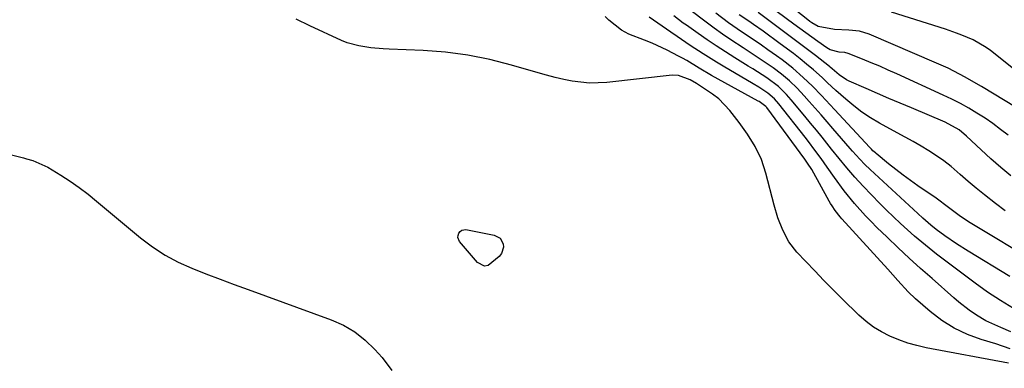
# Model space of a CAD drawing. Units: inches. Extents: x 1910094 to 1915452, y 369204 to 374498.
# Drawn here: x 1911301 to 1911592, y 371160 to 371263 of the extents above; entities that cross this region are included whole.
import ezdxf

# ---------------------------------------------------------------- set-up
doc = ezdxf.new("R2010")
doc.units = ezdxf.units.IN
doc.header["$MEASUREMENT"] = 0
for name, color, linetype in [('1', 7, 'Continuous'), ('7', 7, 'Continuous'), ('8', 7, 'Continuous')]:
    doc.layers.add(name, color=color, linetype=linetype)

msp = doc.modelspace()

# ---------------------------------------------------------------- linework, layer by layer
at = {"layer": '1', "color": 18}
for points in [[(1911592.93, 371161.48, 1626), (1911568.67, 371166.04, 1626), (1911565.93, 371166.66, 1626), (1911563.24, 371167.4, 1626), (1911560.61, 371168.33, 1626), (1911558.02, 371169.4, 1626), (1911555.54, 371170.68, 1626), (1911553.17, 371172.12, 1626), (1911550.96, 371173.8, 1626), (1911548.87, 371175.64, 1626), (1911543.97, 371180.42, 1626), (1911541.23, 371183.13, 1626), (1911538.52, 371185.87, 1626), (1911535.85, 371188.64, 1626), (1911533.2, 371191.44, 1626), (1911530.6, 371194.22, 1626), (1911528.22, 371197.25, 1626), (1911526.39, 371200.65, 1626), (1911524.98, 371204.28, 1626), (1911523.87, 371208.01, 1626), (1911521.44, 371217.48, 1626), (1911520.11, 371221.49, 1626), (1911518.27, 371225.29, 1626), (1911516.04, 371228.91, 1626), (1911513.57, 371232.37, 1626), (1911510.77, 371235.95, 1626), (1911507.58, 371239.34, 1626), (1911505.73, 371240.74, 1626), (1911501.85, 371243.29, 1626), (1911500.95, 371243.88, 1626), (1911499.09, 371245, 1626), (1911495.64, 371246.27, 1626), (1911493.82, 371246.31, 1626), (1911474.57, 371244.2, 1626), (1911472.01, 371244.04, 1626), (1911469.45, 371244.02, 1626), (1911466.9, 371244.23, 1626), (1911464.35, 371244.59, 1626), (1911461.82, 371245.1, 1626), (1911459.29, 371245.67, 1626), (1911456.79, 371246.3, 1626), (1911454.3, 371246.99, 1626), (1911446.47, 371249.28, 1626), (1911440.03, 371250.91, 1626), (1911433.54, 371252.23, 1626), (1911426.97, 371253.08, 1626), (1911420.35, 371253.6, 1626), (1911410.36, 371254.04, 1626), (1911408.56, 371254.14, 1626), (1911404.96, 371254.44, 1626), (1911401.39, 371254.94, 1626), (1911397.96, 371255.91, 1626), (1911396.29, 371256.58, 1626), (1911386.97, 371260.84, 1626), (1911382.94, 371262.83, 1626)], [(1911298.24, 371223.1, 1626), (1911302.54, 371221.98, 1626), (1911303.47, 371221.73, 1626), (1911305.32, 371221.18, 1626), (1911309.71, 371219.25, 1626), (1911313.6, 371216.83, 1626), (1911316.33, 371215.06, 1626), (1911319, 371213.21, 1626), (1911321.59, 371211.26, 1626), (1911324.13, 371209.23, 1626), (1911337.09, 371198.41, 1626), (1911340.62, 371195.75, 1626), (1911344.29, 371193.33, 1626), (1911348.17, 371191.27, 1626), (1911352.2, 371189.45, 1626), (1911356.35, 371187.84, 1626), (1911360.5, 371186.25, 1626), (1911364.67, 371184.69, 1626), (1911368.84, 371183.16, 1626), (1911393.31, 371174.28, 1626), (1911396.91, 371172.66, 1626), (1911400.29, 371170.72, 1626), (1911403.34, 371168.29, 1626), (1911406.18, 371165.55, 1626), (1911408.33, 371163.13, 1626), (1911411.11, 371159.32, 1626)]]:
    msp.add_polyline3d(points, dxfattribs=at)
at = {"layer": '7', "color": 18}
for points in [[(1911592.84, 371228.62, 1642), (1911590.63, 371230.37, 1642), (1911588.37, 371232.06, 1642), (1911586.05, 371233.65, 1642), (1911583.67, 371235.17, 1642), (1911581.24, 371236.6, 1642), (1911578.78, 371237.97, 1642), (1911576.26, 371239.25, 1642), (1911573.72, 371240.47, 1642), (1911560.06, 371246.73, 1642), (1911557.53, 371247.86, 1642), (1911555, 371248.96, 1642), (1911552.44, 371250.02, 1642), (1911549.87, 371251.06, 1642), (1911545.73, 371252.69, 1642), (1911544.7, 371252.99, 1642), (1911543.08, 371253.12, 1642), (1911540.39, 371253.79, 1642), (1911539.42, 371254.36, 1642), (1911536.76, 371256.22, 1642), (1911533.2, 371258.77, 1642), (1911531.43, 371260.07, 1642), (1911529.68, 371261.38, 1642), (1911517.63, 371270.44, 1642)], [(1911593.31, 371187.04, 1634), (1911581.09, 371194.44, 1634), (1911577.58, 371196.66, 1634), (1911574.17, 371199.03, 1634), (1911571.65, 371200.88, 1634), (1911570.04, 371202.16, 1634), (1911567.71, 371204.17, 1634), (1911566.19, 371205.56, 1634), (1911552.15, 371218.56, 1634), (1911550.61, 371220.03, 1634), (1911549.14, 371221.56, 1634), (1911546.99, 371223.92, 1634), (1911546.29, 371224.72, 1634), (1911541.21, 371230.61, 1634), (1911539.46, 371232.62, 1634), (1911537.72, 371234.62, 1634), (1911535.96, 371236.62, 1634), (1911534.2, 371238.61, 1634), (1911532.72, 371240.27, 1634), (1911530.61, 371242.52, 1634), (1911528.39, 371244.66, 1634), (1911526.04, 371246.66, 1634), (1911523.57, 371248.49, 1634), (1911522.36, 371249.33, 1634), (1911518.58, 371251.88, 1634), (1911514.77, 371254.36, 1634), (1911511.1, 371256.75, 1634), (1911508.64, 371258.43, 1634), (1911506.22, 371260.16, 1634), (1911503.83, 371261.94, 1634), (1911499.03, 371265.6, 1634)], [(1911595.26, 371236.78, 1644), (1911585.04, 371242.96, 1644), (1911583.43, 371243.92, 1644), (1911580.17, 371245.78, 1644), (1911578.51, 371246.67, 1644), (1911575.16, 371248.36, 1644), (1911571.74, 371249.9, 1644), (1911551.84, 371258.4, 1644), (1911549, 371259.29, 1644), (1911545.84, 371259.61, 1644), (1911541.62, 371259.81, 1644), (1911536.82, 371260.67, 1644), (1911534.97, 371261.78, 1644), (1911534.38, 371262.2, 1644), (1911533.81, 371262.63, 1644), (1911528.67, 371266.71, 1644)], [(1911593.41, 371165.73, 1628), (1911589.2, 371167.17, 1628), (1911584.89, 371168.46, 1628), (1911580.83, 371169.95, 1628), (1911576.95, 371171.77, 1628), (1911573.33, 371174.07, 1628), (1911569.88, 371176.68, 1628), (1911565.52, 371180.46, 1628), (1911563.35, 371182.49, 1628), (1911560.37, 371185.83, 1628), (1911557.39, 371189.18, 1628), (1911543.85, 371203.99, 1628), (1911543.32, 371204.6, 1628), (1911541.83, 371206.5, 1628), (1911540.94, 371207.84, 1628), (1911540.52, 371208.53, 1628), (1911540.11, 371209.23, 1628), (1911534.94, 371218.5, 1628), (1911533.75, 371220.46, 1628), (1911532.96, 371221.58, 1628), (1911521.67, 371236.78, 1628), (1911521.4, 371237.11, 1628), (1911519.47, 371238.56, 1628), (1911519.2, 371238.72, 1628), (1911505.41, 371246.28, 1628), (1911501.74, 371248.41, 1628), (1911498.11, 371250.62, 1628), (1911496.88, 371251.31, 1628), (1911495.63, 371251.98, 1628), (1911492.37, 371253.69, 1628), (1911487.92, 371255.8, 1628), (1911485.63, 371256.7, 1628), (1911481.05, 371258.44, 1628), (1911478.91, 371259.55, 1628), (1911475.11, 371262.55, 1628), (1911474.05, 371263.61, 1628)], [(1911594.44, 371177.59, 1632), (1911590.57, 371179.94, 1632), (1911586.8, 371182.44, 1632), (1911583.13, 371185.09, 1632), (1911571.78, 371193.64, 1632), (1911569.57, 371195.35, 1632), (1911567.38, 371197.11, 1632), (1911565.24, 371198.92, 1632), (1911563.14, 371200.76, 1632), (1911561.07, 371202.66, 1632), (1911559.03, 371204.58, 1632), (1911557.03, 371206.55, 1632), (1911555.06, 371208.54, 1632), (1911550.09, 371213.66, 1632), (1911547.64, 371216.28, 1632), (1911545.3, 371219, 1632), (1911543.03, 371221.78, 1632), (1911540.79, 371224.58, 1632), (1911538.02, 371228.05, 1632), (1911536.33, 371230.13, 1632), (1911534.63, 371232.2, 1632), (1911532.92, 371234.27, 1632), (1911528.93, 371239.04, 1632), (1911527.48, 371240.68, 1632), (1911525.12, 371242.97, 1632), (1911521.67, 371245.54, 1632), (1911518.97, 371247.31, 1632), (1911517.61, 371248.18, 1632), (1911516.24, 371249.03, 1632), (1911512.28, 371251.47, 1632), (1911509.53, 371253.2, 1632), (1911506.8, 371254.96, 1632), (1911504.11, 371256.77, 1632), (1911501.44, 371258.62, 1632), (1911498.03, 371261.03, 1632), (1911497.08, 371261.7, 1632), (1911494.28, 371263.78, 1632)], [(1911601.58, 371190.86, 1636), (1911581.63, 371202.82, 1636), (1911578.78, 371204.69, 1636), (1911575.31, 371207.3, 1636), (1911571.62, 371210.08, 1636), (1911566.26, 371213.73, 1636), (1911564.05, 371215.28, 1636), (1911561.87, 371216.87, 1636), (1911559.74, 371218.52, 1636), (1911557.63, 371220.2, 1636), (1911553.96, 371223.22, 1636), (1911553.71, 371223.43, 1636), (1911553.01, 371224.07, 1636), (1911552.56, 371224.53, 1636), (1911552.34, 371224.76, 1636), (1911552.12, 371224.99, 1636), (1911541.64, 371236.26, 1636), (1911539.07, 371239.01, 1636), (1911537.78, 371240.38, 1636), (1911535.17, 371243.09, 1636), (1911532.46, 371245.7, 1636), (1911529.36, 371248.4, 1636), (1911526.22, 371250.87, 1636), (1911524.61, 371252.04, 1636), (1911522.05, 371253.84, 1636), (1911520.13, 371255.19, 1636), (1911516.24, 371257.83, 1636), (1911514.28, 371259.13, 1636), (1911510.42, 371261.8, 1636), (1911506.69, 371264.65, 1636)], [(1911591.97, 371206.35, 1638), (1911589.08, 371208.52, 1638), (1911585.86, 371211.05, 1638), (1911583.44, 371213.02, 1638), (1911581.07, 371215.04, 1638), (1911578.72, 371217.09, 1638), (1911576.03, 371219.4, 1638), (1911573.93, 371221.05, 1638), (1911571.74, 371222.58, 1638), (1911569.49, 371224.04, 1638), (1911567.19, 371225.42, 1638), (1911564.87, 371226.78, 1638), (1911562.54, 371228.1, 1638), (1911560.18, 371229.39, 1638), (1911554.95, 371232.22, 1638), (1911552.31, 371233.77, 1638), (1911549.76, 371235.43, 1638), (1911547.32, 371237.27, 1638), (1911544.97, 371239.22, 1638), (1911542.05, 371241.82, 1638), (1911539.6, 371244.1, 1638), (1911538, 371245.65, 1638), (1911535.51, 371247.87, 1638), (1911533.43, 371249.59, 1638), (1911531.52, 371251.15, 1638), (1911529.59, 371252.68, 1638), (1911525.65, 371255.62, 1638), (1911520.59, 371259.27, 1638), (1911517.8, 371261.24, 1638), (1911516.39, 371262.21, 1638), (1911513.57, 371264.15, 1638)], [(1911596.93, 371246.2, 1646), (1911587.61, 371253.59, 1646), (1911586.41, 371254.49, 1646), (1911582.53, 371256.73, 1646), (1911579.19, 371258.12, 1646), (1911577.6, 371258.74, 1646), (1911574.38, 371259.85, 1646), (1911558.51, 371264.91, 1646)], [(1911443.05, 371198.33, 1626), (1911443.98, 371196.64, 1626), (1911444.03, 371195.62, 1626), (1911443.45, 371193.77, 1626), (1911442.83, 371192.95, 1626), (1911439.54, 371190.3, 1626), (1911438.49, 371190.09, 1626), (1911436.45, 371191.1, 1626), (1911431.15, 371197.34, 1626), (1911430.64, 371198.52, 1626), (1911430.68, 371199.14, 1626), (1911430.87, 371199.78, 1626), (1911431.29, 371200.29, 1626), (1911431.77, 371200.65, 1626), (1911433.01, 371200.82, 1626), (1911441.34, 371199.23, 1626), (1911443.05, 371198.33, 1626)]]:
    msp.add_polyline3d(points, dxfattribs=at)
at = {"layer": '8', "color": 18}
for points in [[(1911593.68, 371170.75, 1630), (1911590.69, 371172.01, 1630), (1911586.24, 371173.93, 1630), (1911583.49, 371175.61, 1630), (1911581.41, 371177.11, 1630), (1911578.36, 371179.5, 1630), (1911576.88, 371180.75, 1630), (1911570.41, 371186.41, 1630), (1911567.04, 371189.4, 1630), (1911563.7, 371192.42, 1630), (1911560.41, 371195.49, 1630), (1911557.15, 371198.6, 1630), (1911554.15, 371201.49, 1630), (1911552.44, 371203.2, 1630), (1911550.76, 371204.94, 1630), (1911547.54, 371208.54, 1630), (1911544.5, 371212.3, 1630), (1911541.63, 371216.19, 1630), (1911539.51, 371219.21, 1630), (1911537.69, 371221.76, 1630), (1911535.86, 371224.29, 1630), (1911533.98, 371226.79, 1630), (1911533.02, 371228.03, 1630), (1911525.25, 371237.88, 1630), (1911523.97, 371239.36, 1630), (1911522.02, 371241.08, 1630), (1911519.36, 371242.82, 1630), (1911517.72, 371243.81, 1630), (1911508.85, 371248.98, 1630), (1911506.86, 371250.15, 1630), (1911502.94, 371252.58, 1630), (1911499.09, 371255.12, 1630), (1911495.27, 371257.71, 1630), (1911493.37, 371259.02, 1630), (1911486.98, 371263.47, 1630)], [(1911593.63, 371216.64, 1640), (1911590.65, 371219.14, 1640), (1911587.75, 371221.72, 1640), (1911584.89, 371224.36, 1640), (1911580.62, 371228.41, 1640), (1911578.44, 371230.21, 1640), (1911574.33, 371232.52, 1640), (1911564.34, 371236.67, 1640), (1911561, 371238.07, 1640), (1911557.66, 371239.48, 1640), (1911554.33, 371240.92, 1640), (1911551, 371242.37, 1640), (1911545.96, 371244.59, 1640), (1911545.18, 371244.97, 1640), (1911543.03, 371246.43, 1640), (1911540.94, 371248.25, 1640), (1911540.42, 371248.69, 1640), (1911540.15, 371248.91, 1640), (1911536.05, 371252.12, 1640), (1911533.72, 371253.92, 1640), (1911531.39, 371255.71, 1640), (1911529.03, 371257.48, 1640), (1911526.67, 371259.24, 1640), (1911519.11, 371264.8, 1640)]]:
    msp.add_polyline3d(points, dxfattribs=at)

doc.saveas('drawing.dxf')
